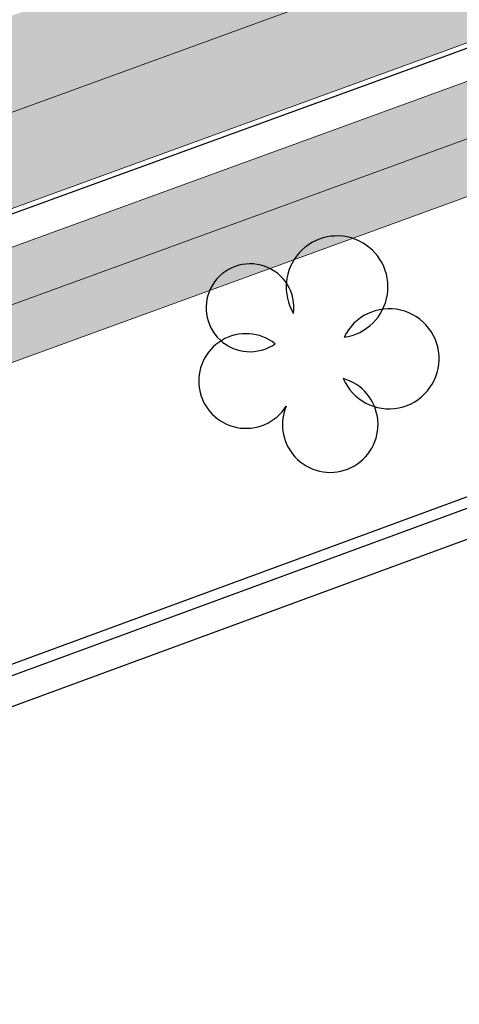
# Model space of a CAD drawing. Units: millimetres. Extents: x -1615 to 15593, y -3811 to 2603.
# Drawn here: x 13406 to 13412, y 1696 to 1710 of the extents above; entities that cross this region are included whole.
import ezdxf

# ---------------------------------------------------------------- set-up
doc = ezdxf.new("R2010")
doc.units = ezdxf.units.MM
doc.linetypes.add('DASHED', pattern=[0.75, 0.5, -0.25])
doc.linetypes.add('DASHED2', pattern=[0.375, 0.25, -0.125])
doc.layers.get('0').update_dxf_attribs({"lineweight": 5})
doc.layers.add('ALIPASSEIO', color=102, linetype='Continuous')
doc.layers.add('GUIA A IMPLANTAR', color=5, linetype='Continuous')
for name, color, linetype, lineweight in [('arruamento', 60, 'Continuous', 30), ('ciclovia', 9, 'DASHED2', 0), ('PASSEIO DE CONCRETO A REMOVER', 1, 'DASHED', 40), ('PASSEIO RECONFIGURAR', 180, 'Continuous', 13)]:
    doc.layers.add(name, color=color, linetype=linetype, lineweight=lineweight)
pattern_1 = [(49.99999999999999, (0, 0), (1.82184668996004, -0.1593908553890309), [0.1905, -2.0955]), (355, (0, 0), (-0.3524342142496934, 1.910568452390351), [0.1524, -1.6764058417]), (100.4514447, (0.15182007, -0.013282535), (1.469412470903533, 1.751177519121951), [0.161900088, -1.780902446]), (46.18420000000001, (0, 0.508), (2.710790408921299, -0.4204232793272715), [0.28575, -3.14325]), (96.63555760999996, (0.225899, 0.472965), (2.37404134051503, 2.474261245977215), [0.2428502314, -2.6713560816]), (351.1841511700001, (0, 0.508), (2.37404134064977, 2.474261245855327), [0.2285996707, -2.5145973192]), (21, (0.254, 0.381), (1.516143912691325, -1.022651981870876), [0.1905, -2.0955]), (326.0000000000001, (0.254, 0.381), (0.6180202834764708, 1.841879661223193), [0.1524, -1.6764]), (71.45144499999999, (0.380345326, 0.295779001), (2.134164192787162, 0.8192276888590524), [0.161900088, -1.780899376]), (37.50000000000001, (0, 0), (0.03088603250591817, 0.8455503887315311), [0, -1.65608, 0, -1.7018, 0, -1.68275]), (7.499999999999999, (0, 0), (0.6681966251030574, 1.001805748181195), [0, -0.9702799999999999, 0, -1.61798, 0, -0.6413500000000001]), (327.5, (-0.5664199999999999, 0), (1.355905951668714, -0.05728743992673443), [0, -0.635, 0, -1.9812, 0, -2.6289]), (317.5, (-0.82042, 0), (1.48129181386018, 0.2542649103333303), [0, -0.8255, 0, -1.31572, 0, -1.8669])]

msp = doc.modelspace()

# ---------------------------------------------------------------- hatches: boundary and pattern name
at = {"ltscale": 0.1, "true_color": 0x636466}
h = msp.add_hatch(dxfattribs=at)
h.set_pattern_fill('AR-CONC', color=251, scale=0.01)
h.set_pattern_definition(pattern_1)
edge = h.paths.add_edge_path()
edge.add_line((13391.32429047038, 1701.394792902193), (13391.17156865529, 1701.810276044928))
edge.add_arc((13392.57946868264, 1702.327786926914), 1.499999999999383, 110.1465038875748, 200.1822386186513, ccw=False)
edge.add_line((13392.06283599261, 1703.736009446117), (13393.25861205444, 1704.174702191812))
edge.add_arc((13395.15293191789, 1699.011219621389), 5.500000000012111, 97.61181486160041, 110.1465038875331, ccw=False)
edge.add_line((13394.42439760451, 1704.462754978915), (13399.70519079142, 1705.168471586486))
edge.add_arc((13398.71173490953, 1712.602383437632), 7.499999999991922, 277.6118148616379, 290.0267701514936)
edge.add_line((13401.2801785796, 1705.555888059534), (13415.6167932523, 1710.781576182564))
edge.add_arc((13413.56203831625, 1716.418772485049), 6.000000000000145, 290.0267701514893, 378.1743032058481)
edge.add_line((13419.26271053351, 1718.29022546905), (13415.55126667578, 1729.595732509071))
edge.add_line((13415.55126667578, 1729.595732509071), (13392.59009762749, 1793.629335986092))
edge.add_arc((13385.53025267231, 1791.097816835698), 7.500000000002749, 19.72681789508139, 73.2792419001733)
edge.add_line((13387.68805905265, 1798.280704251282), (13367.12832023712, 1804.457041569082))
edge.add_arc((13370.43011365001, 1815.448023230029), 11.47621530002973, 210.1366891130992, 253.2792419001845, ccw=False)
edge.add_arc((12980.86687359694, 1589.292708473956), 438.9743862014641, 30.13668911307875, 31.95726971718166)
edge.add_line((13353.31164756984, 1821.63599346672), (13351.99496402631, 1823.733415764351))
edge.add_arc((13344.61170481844, 1819.098487990921), 8.717515242061443, 32.11903041842074, 40.28391043747895)
edge.add_arc((13352.78756055086, 1826.028171678241), 1.999999999998985, 147.9363358701753, 220.2839105709839, ccw=False)
edge.add_line((13351.09264304354, 1827.089894167101), (13352.24324729487, 1828.926701161681))
edge.add_arc((13347.58222414565, 1831.846437999566), 5.500000000001126, 327.9363359498316, 393.9484486279538)
edge.add_line((13352.14469615756, 1834.9178951685), (13351.61729737421, 1835.701315563383))
edge.add_line((13351.61729737421, 1835.701315563383), (13349.60220327372, 1834.217918818905))
edge.add_line((13349.60220327372, 1834.217918818905), (13350.07084524306, 1833.52177827353))
edge.add_arc((13347.58222414565, 1831.846437999565), 3.000000000000222, -32.06366405016968, 33.948448627969185, ccw=False)
edge.add_line((13350.12460040886, 1830.25385426981), (13348.97399615903, 1828.417047274292))
edge.add_arc((13347.27907864875, 1829.478769758443), 2.000000000000198, 255.5887613286095, 327.9363360293345, ccw=False)
edge.add_arc((13344.61170483235, 1819.098487975756), 8.717515242089, 75.58876134422735, 126.3660557607504)
edge.add_line((13339.44272450049, 1826.118225458376), (13331.23918240102, 1820.07924812442))
edge.add_line((13331.23918240102, 1820.07924812442), (13329.43123929834, 1818.74834406784))
edge.add_arc((13333.87749362288, 1812.708408432296), 7.499999999999576, 126.3583700081249, 196.2500692461953)
edge.add_line((13326.67712225145, 1810.60968212488), (13327.38230052058, 1808.190335970553))
edge.add_arc((13320.67677067709, 1806.235843464306), 6.984566660780185, -52.38133410269319, 16.25006924615809, ccw=False)
edge.add_line((13324.9401728298, 1800.703432279011), (13322.63146867264, 1798.924292236102))
edge.add_line((13322.63146867264, 1798.924292236102), (13319.48072446017, 1796.496256934964))
edge.add_arc((13324.0587487957, 1790.555575729612), 7.500000000018725, 127.6186658983597, 197.3608315265021)
edge.add_arc((13607.56815689643, 1879.189238065505), 304.54126073782, 197.3608315333665, 197.5499161296722)
edge.add_arc((13038.38686168723, 1671.746803208439), 301.8343553363635, 21.881511267094993, 22.521596570820122, ccw=False)
edge.add_arc((13038.35044152679, 1671.734154072115), 301.872865854787, 16.90586579462189, 21.881162883367324, ccw=False)
edge.add_arc((11000.36402119166, 926.837364504984), 2471.319374946883, 18.067404996668017, 19.690431274561092, ccw=False)
edge.add_arc((13355.41613144291, 1695.084832396593), 5.871526047945631, 197.8856296928638, 288.2375800959629)
edge.add_line((13357.25367210748, 1689.508250787959), (13377.3958607537, 1696.850067415059))
edge.add_arc((13374.82741708362, 1703.896562793164), 7.499999999999437, 290.0267701514877, 305.4279000098169)
edge.add_line((13379.17500229144, 1697.785220644281), (13382.12254582209, 1699.882091731029))
edge.add_arc((13385.31077497449, 1695.400440821843), 5.50000000000714, 110.14650388759401, 125.42790000984729, ccw=False)
edge.add_line((13383.41645511104, 1700.563923392258), (13386.92404560607, 1701.850748370747))
edge.add_arc((13387.4406782961, 1700.442525851544), 1.500000000000277, 19.932670370428525, 110.1465038875688, ccw=False)
edge.add_line((13388.85081912789, 1700.953899330056), (13388.99837749844, 1700.546998909666))
edge.add_line((13388.99837749844, 1700.546998909666), (13391.32429047038, 1701.390468001808))
edge.add_line((13391.32429047038, 1701.390468001808), (13391.32429047038, 1701.394792902193))
edge = h.paths.add_edge_path(flags=16)
edge.add_arc((13041.47601922705, 1672.758745763171), 301.0844208101458, 16.903806867716128, 21.921886477484577, ccw=False)
edge.add_arc((11000.36402119163, 926.8373645049567), 2473.81937494692, 18.067300467381585, 19.68901964601872, ccw=False)
edge.add_arc((13355.41613144286, 1695.084832396618), 3.371526047984987, 197.8275396020345, 287.6655754586662)
edge.add_line((13356.43925684964, 1691.872294102023), (13376.53971286367, 1699.198899207761))
edge.add_arc((13374.82741708362, 1703.896562793165), 4.999999999999844, 290.0267701514793, 305.4279000098139)
edge.add_line((13377.72580722217, 1699.822334693909), (13380.67335075281, 1701.919205780657))
edge.add_arc((13385.31077497449, 1695.400440821851), 7.999999999998606, 110.14650388759989, 125.42790000984769, ccw=False)
edge.add_line((13382.55540062765, 1702.910960924263), (13392.39755757105, 1706.521739723816))
edge.add_arc((13395.15293191789, 1699.011219621397), 8.000000000004258, 97.61181486162133, 110.14650388755689, ccw=False)
edge.add_line((13394.09324564388, 1706.940725595966), (13399.37403883079, 1707.646442203537))
edge.add_arc((13398.71173490953, 1712.602383437641), 4.999999999999943, 277.6118148616227, 290.0267701514784)
edge.add_line((13400.42403068958, 1707.904719852236), (13414.76064536228, 1713.130407975266))
edge.add_arc((13413.56203831625, 1716.418772485049), 3.500000000000338, 290.0267701514798, 378.1743032058439)
edge.add_line((13416.88743044298, 1717.510453392383), (13413.18655177601, 1728.783777583085))
edge.add_line((13413.18655177601, 1728.783777583085), (13390.23681597576, 1792.785496269295))
edge.add_arc((13385.53025267231, 1791.097816835698), 5.000000000002429, 19.72681789507986, 73.2792419001728)
edge.add_line((13386.9687902592, 1795.886408446088), (13366.40905144367, 1802.062745763888))
edge.add_arc((13370.43011365, 1815.448023230028), 13.97621530002753, 210.1366891130966, 253.2792419001866, ccw=False)
edge.add_arc((12980.86687359694, 1589.292708473917), 436.4743862014835, 30.13668911308299, 31.95680700477884)
edge.add_line((13351.1924055782, 1820.309786138668), (13349.87760151688, 1822.404214499059))
edge.add_arc((13344.61170457132, 1819.09848661556), 6.217516182604938, 32.11902389573919, 126.3660490784277)
edge.add_line((13340.92507909627, 1824.105112234444), (13332.72126717587, 1818.065936245905))
edge.add_line((13332.72126717587, 1818.065936245905), (13330.91332407319, 1816.735032189326))
edge.add_arc((13333.87749362288, 1812.708408432296), 4.999999999999785, 126.3583700081157, 196.2500692461928)
edge.add_line((13329.07724604192, 1811.309257560685), (13329.78242431106, 1808.889911406358))
edge.add_arc((13320.67677067709, 1806.235843464306), 9.484566660779896, -52.38133410269228, 16.25006924616531, ccw=False)
edge.add_line((13326.4661809416, 1798.723205210537), (13324.15747678444, 1796.944065167629))
edge.add_line((13324.15747678444, 1796.944065167629), (13321.00673257199, 1794.516029866504))
edge.add_arc((13324.05874879568, 1790.555575729617), 5.000000000000656, 127.6186658984641, 197.3608315265907)
edge.add_arc((13607.56815680915, 1879.189238038691), 302.0412606465122, 197.360831533508, 197.5294127563664)
edge.add_arc((13038.38686168717, 1671.74680320853), 304.3343553363829, 21.881511267074927, 22.501079200163474, ccw=False)
edge.add_arc((13320.7930167381, 1785.16750723871), 0.00313361677553177, -156.54471530822832, 21.881511261986873, ccw=False)
edge = h.paths.add_edge_path()
edge.add_line((13511.21811573138, 1975.620990974963), (13513.78021171009, 1977.112908758134))
edge.add_arc((13516.29624649642, 1972.792079097757), 5.000000000000946, 89.99999999997908, 120.21239836563379, ccw=False)
edge.add_line((13516.29624649643, 1977.792079097759), (13524.4388556889, 1977.792079097759))
edge.add_arc((13524.4388556889, 1982.792079097758), 4.999999999999545, 270, 299.5463959723396)
edge.add_line((13526.90449658873, 1978.442295775214), (13528.86922159755, 1979.555984890152))
edge.add_line((13528.86922159755, 1979.555984890152), (13530.10204204747, 1977.38109322888))
edge.add_line((13530.10204204747, 1977.38109322888), (13528.13731703865, 1976.267404113941))
edge.add_arc((13524.4388556889, 1982.792079097758), 7.499999999999818, 270, 299.5463959723452, ccw=False)
edge.add_line((13524.4388556889, 1975.292079097759), (13516.29624649642, 1975.292079097759))
edge.add_arc((13516.29624649642, 1972.792079097761), 2.499999999997954, 90, 120.2123983656446)
edge.add_line((13515.03822910326, 1974.952493927947), (13512.39639291931, 1973.417928215482))
edge.add_line((13512.39639291931, 1973.417928215482), (13511.21811573138, 1975.620990974963))
edge = h.paths.add_edge_path()
edge.add_line((12522.04942298241, 1935.056582756629), (12519.4744088819, 1936.695893125116))
edge.add_line((12519.4744088819, 1936.695893125116), (12522.9897814851, 1938.152147962378))
edge.add_arc((12558.25670707682, 1853.018433140079), 92.14936483848747, 104.28433980036189, 112.50194522881381, ccw=False)
edge.add_arc((12514.8307777499, 2023.579900896907), 83.85354883418451, 284.2843398003583, 296.6773099726669)
edge.add_arc((12526.29521226448, 2000.762904138568), 58.31830652460075, 296.677309972668, 312.1686869755128)
edge.add_arc((12600.78448039662, 1918.522409359082), 52.64182166762843, 108.08303386716449, 132.1686869755128, ccw=False)
edge.add_arc((12574.3927655501, 1999.3490034768), 32.38441504322538, 288.083033867161, 312.6518405876995)
edge.add_arc((12606.45877531884, 1964.540742421729), 14.94257535514168, 117.69444076670189, 132.6518405877019, ccw=False)
edge.add_line((12599.51412172719, 1977.771477274187), (12599.85336877546, 1977.944712945216))
edge.add_arc((12555.38564879404, 1954.535608513904), 50.25300280203679, 24.902021323417273, 27.76362693474971, ccw=False)
edge.add_line((12600.96658771859, 1975.695530474484), (12600.67601206848, 1975.557880464734))
edge.add_arc((12606.45877531884, 1964.540742421729), 12.442575355142, 117.6944407667036, 132.6518405877024)
edge.add_arc((12574.3927655501, 1999.349003476796), 34.88441504322246, 288.08303386716443, 312.6518405877035, ccw=False)
edge.add_arc((12600.78448039662, 1918.522409359082), 50.14182166762857, 108.0830338671635, 132.1686869755122)
edge.add_arc((12526.29521226448, 2000.762904138569), 60.81830652460143, 296.67730997266773, 312.16868697551274, ccw=False)
edge.add_arc((12514.8307777499, 2023.579900896907), 86.35354883418489, 284.28433980036044, 296.6773099726682, ccw=False)
edge.add_arc((12558.25670707684, 1853.018433140039), 89.64936483852989, 104.2843398003663, 112.5019452288178)
edge.add_line((12523.94656848122, 1935.842481613304), (12522.04942298241, 1935.056582756629))
edge = h.paths.add_edge_path()
edge.add_line((11673.55580776029, 1439.29069225172), (11672.03339309873, 1435.477160911197))
edge.add_line((11672.03339309873, 1435.477160911197), (11666.15922799476, 1431.963500124187))
edge.add_line((11666.15922799476, 1431.963500124187), (11530.20637264787, 1350.467385256456))
edge.add_line((11530.20637264787, 1350.467385256456), (11489.82358667123, 1326.260169039967))
edge.add_arc((11484.68213643674, 1334.837201713698), 10.00000000000006, 288.4924947660566, 300.9403242717784, ccw=False)
edge.add_line((11487.85394075452, 1325.353549602317), (11473.10398211352, 1320.420430804292))
edge.add_line((11473.10398211352, 1320.420430804292), (11472.93578808323, 1320.414309319293))
edge.add_arc((11472.01811674925, 1345.628263150661), 25.23064780158364, 268.07553814700304, 272.08438143205376, ccw=False)
edge.add_arc((11472.1826382029, 1350.524613684743), 30.12976158484274, 261.728972572899, 268.0755381470009, ccw=False)
edge.add_arc((11471.64405145952, 1346.819621091579), 26.3858270507543, 255.218672906602, 261.728972572933, ccw=False)
edge.add_arc((11465.95249832314, 1325.704073582221), 4.5184640378341, 256.6894627196326, 277.7779384502619)
edge.add_arc((11465.30417031816, 1333.620858621628), 12.45754626896985, 275.8042377465206, 287.3326401076345)
edge.add_line((11469.01550669888, 1321.728994120524), (11471.79407677254, 1322.618448650033))
edge.add_line((11471.79407677254, 1322.618448650033), (11487.06098967507, 1327.724462630163))
edge.add_arc((11484.68213643673, 1334.837201713699), 7.500000000000884, 288.4924947660801, 300.9403242718014)
edge.add_line((11488.5382241126, 1328.404427208401), (11528.92101008924, 1352.611643424889))
edge.add_line((11528.92101008924, 1352.611643424889), (11664.87386543613, 1434.107758292617))
edge.add_line((11664.87386543613, 1434.107758292617), (11673.55580776029, 1439.29069225172))
at = {"layer": 'ciclovia', "ltscale": 0.1}
h = msp.add_hatch(color=256, dxfattribs=at)
h.dxf.hatch_style = 1
edge = h.paths.add_edge_path(flags=16)
edge.add_line((13393.06075395784, 1793.798103929448), (13388.69766377893, 1805.965793904784))
edge.add_line((13388.69766377893, 1805.965793904784), (13386.20931742514, 1812.905239513878))
edge.add_line((13386.20931742514, 1812.905239513878), (13380.37076616492, 1824.176623966629))
edge.add_arc((13372.02301954151, 1819.852510387464), 9.401214386139422, 27.38405288460112, 68.33437659315508)
edge.add_arc((13380.40092590997, 1840.942082689082), 13.29150195598002, 203.0641126212158, 248.3343765931662, ccw=False)
edge.add_arc((13360.91477638819, 1832.644957455405), 7.88755161891874, 23.06411262122305, 112.989250487018)
edge.add_arc((13362.149460947, 1829.734704964104), 11.04888290856294, 112.9892504870303, 126.3583700079813)
edge.add_line((13355.59930849188, 1838.632643845772), (13353.30902500301, 1836.946668451124))
edge.add_line((13353.30902500301, 1836.946668451124), (13339.14797349311, 1826.522114231482))
edge.add_line((13339.14797349311, 1826.522114231482), (13323.33558323287, 1814.881939100787))
edge.add_line((13323.33558323287, 1814.881939100787), (13316.97554650532, 1810.200044704819))
edge.add_arc((13324.51639140679, 1801.466312714648), 11.5387354724877, 130.8078548199234, 178.8947165688109)
edge.add_arc((13353.91297439887, 1806.736942369109), 41.24327045040882, 187.0304591942125, 195.3785204117152)
edge.add_arc((13607.56815679954, 1879.189237997469), 305.0412606249348, 195.8650295381979, 197.5539966401977)
edge.add_arc((13038.3868616872, 1671.746803208445), 301.3343553363871, 16.903213883959324, 22.525720478426706, ccw=False)
edge.add_arc((11000.36402119163, 926.8373645050372), 2470.819374946899, 18.067423014472922, 19.69070649847049, ccw=False)
edge.add_arc((13355.41613144273, 1695.084832396688), 6.371526048092069, 197.8929072252254, 288.3092222626141)
edge.add_line((13357.41771621552, 1689.035865329589), (13415.78802283031, 1710.311809824024))
edge.add_arc((13413.56203831624, 1716.418772485049), 6.500000000000811, 290.0267701515085, 378.1743032058457)
edge.add_line((13419.73776655161, 1718.446179884383), (13416.02420965573, 1729.758123494269))
edge.add_line((13416.02420965573, 1729.758123494269), (13393.06075395784, 1793.798103929448))
edge = h.paths.add_edge_path()
edge.add_line((13311.41444995368, 1808.458793200977), (13312.23148647273, 1808.074429271388))
edge.add_arc((13312.65717121506, 1808.979300809312), 0.9999999999998453, 244.8059869328209, 327.6451481420698)
edge.add_arc((13324.51639140678, 1801.466312714655), 13.0387354724757, 130.5439778753388, 147.6451481420482, ccw=False)
edge.add_line((13316.04080245746, 1811.374542358916), (13322.44633236796, 1816.089926227896))
edge.add_line((13322.44633236796, 1816.089926227896), (13352.89684275399, 1838.505846141263))
edge.add_line((13352.89684275399, 1838.505846141263), (13354.71005762698, 1839.840630972883))
edge.add_arc((13362.14946094699, 1829.734704964103), 12.5488829085619, 112.9892504870044, 126.3583700079607, ccw=False)
edge.add_arc((13360.91478430234, 1832.64496081301), 9.387551618924412, 90.24076012214579, 112.98930295737279, ccw=False)
edge.add_arc((13360.87113619552, 1843.032420727666), 0.9999999999998436, 270.2407115896942, 350.5419808530198)
edge.add_line((13361.85754246336, 1842.868095821555), (13362.14580888374, 1844.598464146133))
edge.add_arc((13365.10502607165, 1844.105479729746), 3.00000000000056, 130.6475831604623, 170.5417930812008, ccw=False)
edge.add_line((13363.150812408, 1846.381671496012), (13369.03197513526, 1851.430915909447))
edge.add_arc((13367.07776147161, 1853.707107675712), 2.999999999999096, 310.6475831604849, 346.621384675852)
edge.add_line((13369.99634839087, 1853.012953229816), (13370.54669179281, 1855.294083708995))
edge.add_line((13370.54669179281, 1855.294083708995), (13372.02595523668, 1855.096570485604))
edge.add_line((13372.02595523668, 1855.096570485604), (13371.45564185049, 1852.665876006868))
edge.add_arc((13367.07776147161, 1853.707107675714), 4.499999999999889, 310.6475831604506, 346.6213846758223, ccw=False)
edge.add_line((13370.00908196708, 1850.292820026314), (13364.12791923983, 1845.243575612879))
edge.add_arc((13365.10502607165, 1844.105479729745), 1.50000000000109, 130.6475831604801, 170.5417930812065)
edge.add_line((13363.6254174777, 1844.351971937939), (13363.33714995732, 1842.621603796613))
edge.add_arc((13364.32355514807, 1842.457272425133), 1.000000000000641, 170.541605309396, 250.8428745726813)
edge.add_arc((13360.91477462959, 1832.644961585556), 9.387551618916811, 23.064085223363918, 70.84285601777589, ccw=False)
edge.add_arc((13380.40092590997, 1840.942082689081), 11.79150195597841, 203.0641126212165, 248.3343765931669)
edge.add_arc((13372.0230195415, 1819.852510387461), 10.90121438614232, 27.384052884609673, 68.33437659316002, ccw=False)
edge.add_line((13381.70268132192, 1824.866552959027), (13387.58740374549, 1813.506034591102))
edge.add_line((13387.58740374549, 1813.506034591102), (13390.10963276996, 1806.472097734862))
edge.add_line((13390.10963276996, 1806.472097734862), (13417.4430385956, 1730.245296449861))
edge.add_line((13417.4430385956, 1730.245296449861), (13421.16293460593, 1718.914043130384))
edge.add_arc((13413.56203945772, 1716.418769007998), 7.999999999999986, -10.994842663453085, 18.174329415968487, ccw=False)
edge.add_arc((13422.39683857333, 1714.702282891898), 1.000000000000472, 169.0051343895872, 247.6927945869278)
edge.add_line((13422.01726606411, 1713.777120900544), (13423.92130388433, 1712.995934826134))
edge.add_line((13423.92130388433, 1712.995934826134), (13423.23613978919, 1711.636847350342))
edge.add_line((13423.23613978919, 1711.636847350342), (13421.4562910167, 1712.380078237714))
edge.add_arc((13421.07095552792, 1711.457301687789), 1.000000000000198, 67.33543060740736, 146.5455118295422)
edge.add_arc((13413.56204096199, 1716.418773449414), 7.999999999994262, 290.02674998322925, 326.5454955658859, ccw=False)
edge.add_line((13416.30171156432, 1708.902510748403), (13357.91139588236, 1687.619272960044))
edge.add_arc((13355.41612828534, 1695.084831341452), 7.871526048165599, 259.01170182708313, 288.48154699278285, ccw=False)
edge.add_arc((13353.72513957599, 1686.375954742938), 1.000000000000038, 79.01168067729601, 157.6349818797486)
edge.add_line((13352.80036105259, 1686.75646056766), (13351.75079552067, 1684.205615106956))
edge.add_line((13351.75079552067, 1684.205615106956), (13350.36362865206, 1684.776376071487))
edge.add_line((13350.36362865206, 1684.776376071487), (13351.41319477976, 1687.327221286945))
edge.add_arc((13350.48841747835, 1687.707730081597), 1.000000000000312, 337.6347978740316, 416.2580990798128)
edge.add_arc((13355.41613225442, 1695.08482988497), 7.871526048160852, 197.910396081699, 236.2580839573159, ccw=False)
edge.add_arc((11000.36402119162, 926.8373645050241), 2469.319374946911, 18.0674732139854, 19.69155423203414)
edge.add_arc((13038.3868616872, 1671.746803208463), 299.8343553363808, 16.89624756286169, 22.53813367906369)
edge.add_arc((13607.56815679953, 1879.189237997553), 306.5412606249525, 195.8638483832446, 197.5661984719879, ccw=False)
edge.add_arc((13353.91297439887, 1806.736942369109), 42.74327045041188, 186.890581982846, 195.3871228234098, ccw=False)
edge.add_arc((13324.51639140675, 1801.466312714651), 13.03873547245097, 161.9668257232641, 179.3735248993305, ccw=False)
edge.add_arc((13311.16727461688, 1805.812250426584), 0.9999999999997423, 341.9668257232494, 424.80598693271)
edge.add_line((13311.59295935922, 1806.717121964507), (13310.40405111519, 1807.276427985646))
edge.add_line((13310.40405111519, 1807.276427985646), (13311.41444995368, 1808.458793200977))
at = {"layer": 'PASSEIO DE CONCRETO A REMOVER', "ltscale": 0.1}
h = msp.add_hatch(color=256, dxfattribs=at)
h.dxf.hatch_style = 1
edge = h.paths.add_edge_path()
edge.add_line((13391.32429047038, 1701.394792902193), (13391.17156865529, 1701.810276044928))
edge.add_arc((13392.57946868264, 1702.327786926914), 1.499999999999383, 110.1465038875748, 200.1822386186513, ccw=False)
edge.add_line((13392.06283599261, 1703.736009446117), (13393.25861205444, 1704.174702191812))
edge.add_arc((13395.15293191789, 1699.011219621389), 5.500000000012111, 97.61181486160041, 110.1465038875331, ccw=False)
edge.add_line((13394.42439760451, 1704.462754978915), (13399.70519079142, 1705.168471586486))
edge.add_arc((13398.71173490953, 1712.602383437632), 7.499999999991922, 277.6118148616379, 290.0267701514936)
edge.add_line((13401.2801785796, 1705.555888059534), (13415.6167932523, 1710.781576182564))
edge.add_arc((13413.56203831625, 1716.418772485049), 6.000000000000145, 290.0267701514893, 378.1743032058481)
edge.add_line((13419.26271053351, 1718.29022546905), (13415.55126667578, 1729.595732509071))
edge.add_line((13415.55126667578, 1729.595732509071), (13392.59009762749, 1793.629335986092))
edge.add_arc((13385.53025267231, 1791.097816835698), 7.500000000002749, 19.72681789508139, 73.2792419001733)
edge.add_line((13387.68805905265, 1798.280704251282), (13367.12832023712, 1804.457041569082))
edge.add_arc((13370.43011365001, 1815.448023230029), 11.47621530002973, 210.1366891130992, 253.2792419001845, ccw=False)
edge.add_arc((12980.86687359694, 1589.292708473956), 438.9743862014641, 30.13668911307875, 31.95726971718166)
edge.add_line((13353.31164756984, 1821.63599346672), (13351.99496402631, 1823.733415764351))
edge.add_arc((13344.61170481844, 1819.098487990921), 8.717515242061443, 32.11903041842074, 40.28391043747895)
edge.add_arc((13352.78756055086, 1826.028171678241), 1.999999999998985, 147.9363358701753, 220.2839105709839, ccw=False)
edge.add_line((13351.09264304354, 1827.089894167101), (13352.24324729487, 1828.926701161681))
edge.add_arc((13347.58222414565, 1831.846437999566), 5.500000000001126, 327.9363359498316, 393.9484486279538)
edge.add_line((13352.14469615756, 1834.9178951685), (13351.61729737421, 1835.701315563383))
edge.add_line((13351.61729737421, 1835.701315563383), (13349.60220327372, 1834.217918818905))
edge.add_line((13349.60220327372, 1834.217918818905), (13350.07084524306, 1833.52177827353))
edge.add_arc((13347.58222414565, 1831.846437999565), 3.000000000000222, -32.06366405016968, 33.948448627969185, ccw=False)
edge.add_line((13350.12460040886, 1830.25385426981), (13348.97399615903, 1828.417047274292))
edge.add_arc((13347.27907864875, 1829.478769758443), 2.000000000000198, 255.5887613286095, 327.9363360293345, ccw=False)
edge.add_arc((13344.61170483235, 1819.098487975756), 8.717515242089, 75.58876134422735, 126.3660557607504)
edge.add_line((13339.44272450049, 1826.118225458376), (13331.23918240102, 1820.07924812442))
edge.add_line((13331.23918240102, 1820.07924812442), (13329.43123929834, 1818.74834406784))
edge.add_arc((13333.87749362288, 1812.708408432296), 7.499999999999576, 126.3583700081249, 196.2500692461953)
edge.add_line((13326.67712225145, 1810.60968212488), (13327.38230052058, 1808.190335970553))
edge.add_arc((13320.67677067709, 1806.235843464306), 6.984566660780185, -52.38133410269319, 16.25006924615809, ccw=False)
edge.add_line((13324.9401728298, 1800.703432279011), (13322.63146867264, 1798.924292236102))
edge.add_line((13322.63146867264, 1798.924292236102), (13319.48072446017, 1796.496256934964))
edge.add_arc((13324.0587487957, 1790.555575729612), 7.500000000018725, 127.6186658983597, 197.3608315265021)
edge.add_arc((13607.56815689643, 1879.189238065505), 304.54126073782, 197.3608315333665, 197.5499161296722)
edge.add_arc((13038.38686168723, 1671.746803208439), 301.8343553363635, 21.881511267094993, 22.521596570820122, ccw=False)
edge.add_arc((13038.35044152679, 1671.734154072115), 301.872865854787, 16.90586579462189, 21.881162883367324, ccw=False)
edge.add_arc((11000.36402119166, 926.837364504984), 2471.319374946883, 18.067404996668017, 19.690431274561092, ccw=False)
edge.add_arc((13355.41613144291, 1695.084832396593), 5.871526047945631, 197.8856296928638, 288.2375800959629)
edge.add_line((13357.25367210748, 1689.508250787959), (13377.3958607537, 1696.850067415059))
edge.add_arc((13374.82741708362, 1703.896562793164), 7.499999999999437, 290.0267701514877, 305.4279000098169)
edge.add_line((13379.17500229144, 1697.785220644281), (13382.12254582209, 1699.882091731029))
edge.add_arc((13385.31077497449, 1695.400440821843), 5.50000000000714, 110.14650388759401, 125.42790000984729, ccw=False)
edge.add_line((13383.41645511104, 1700.563923392258), (13386.92404560607, 1701.850748370747))
edge.add_arc((13387.4406782961, 1700.442525851544), 1.500000000000277, 19.932670370428525, 110.1465038875688, ccw=False)
edge.add_line((13388.85081912789, 1700.953899330056), (13388.99837749844, 1700.546998909666))
edge.add_line((13388.99837749844, 1700.546998909666), (13391.32429047038, 1701.390468001808))
edge.add_line((13391.32429047038, 1701.390468001808), (13391.32429047038, 1701.394792902193))
edge = h.paths.add_edge_path(flags=16)
edge.add_arc((13041.47601922705, 1672.758745763171), 301.0844208101458, 16.903806867716128, 21.921886477484577, ccw=False)
edge.add_arc((11000.36402119163, 926.8373645049567), 2473.81937494692, 18.067300467381585, 19.68901964601872, ccw=False)
edge.add_arc((13355.41613144286, 1695.084832396618), 3.371526047984987, 197.8275396020345, 287.6655754586662)
edge.add_line((13356.43925684964, 1691.872294102023), (13376.53971286367, 1699.198899207761))
edge.add_arc((13374.82741708362, 1703.896562793165), 4.999999999999844, 290.0267701514793, 305.4279000098139)
edge.add_line((13377.72580722217, 1699.822334693909), (13380.67335075281, 1701.919205780657))
edge.add_arc((13385.31077497449, 1695.400440821851), 7.999999999998606, 110.14650388759989, 125.42790000984769, ccw=False)
edge.add_line((13382.55540062765, 1702.910960924263), (13392.39755757105, 1706.521739723816))
edge.add_arc((13395.15293191789, 1699.011219621397), 8.000000000004258, 97.61181486162133, 110.14650388755689, ccw=False)
edge.add_line((13394.09324564388, 1706.940725595966), (13399.37403883079, 1707.646442203537))
edge.add_arc((13398.71173490953, 1712.602383437641), 4.999999999999943, 277.6118148616227, 290.0267701514784)
edge.add_line((13400.42403068958, 1707.904719852236), (13414.76064536228, 1713.130407975266))
edge.add_arc((13413.56203831625, 1716.418772485049), 3.500000000000338, 290.0267701514798, 378.1743032058439)
edge.add_line((13416.88743044298, 1717.510453392383), (13413.18655177601, 1728.783777583085))
edge.add_line((13413.18655177601, 1728.783777583085), (13390.23681597576, 1792.785496269295))
edge.add_arc((13385.53025267231, 1791.097816835698), 5.000000000002429, 19.72681789507986, 73.2792419001728)
edge.add_line((13386.9687902592, 1795.886408446088), (13366.40905144367, 1802.062745763888))
edge.add_arc((13370.43011365, 1815.448023230028), 13.97621530002753, 210.1366891130966, 253.2792419001866, ccw=False)
edge.add_arc((12980.86687359694, 1589.292708473917), 436.4743862014835, 30.13668911308299, 31.95680700477884)
edge.add_line((13351.1924055782, 1820.309786138668), (13349.87760151688, 1822.404214499059))
edge.add_arc((13344.61170457132, 1819.09848661556), 6.217516182604938, 32.11902389573919, 126.3660490784277)
edge.add_line((13340.92507909627, 1824.105112234444), (13332.72126717587, 1818.065936245905))
edge.add_line((13332.72126717587, 1818.065936245905), (13330.91332407319, 1816.735032189326))
edge.add_arc((13333.87749362288, 1812.708408432296), 4.999999999999785, 126.3583700081157, 196.2500692461928)
edge.add_line((13329.07724604192, 1811.309257560685), (13329.78242431106, 1808.889911406358))
edge.add_arc((13320.67677067709, 1806.235843464306), 9.484566660779896, -52.38133410269228, 16.25006924616531, ccw=False)
edge.add_line((13326.4661809416, 1798.723205210537), (13324.15747678444, 1796.944065167629))
edge.add_line((13324.15747678444, 1796.944065167629), (13321.00673257199, 1794.516029866504))
edge.add_arc((13324.05874879568, 1790.555575729617), 5.000000000000656, 127.6186658984641, 197.3608315265907)
edge.add_arc((13607.56815680915, 1879.189238038691), 302.0412606465122, 197.360831533508, 197.5294127563664)
edge.add_arc((13038.38686168717, 1671.74680320853), 304.3343553363829, 21.881511267074927, 22.501079200163474, ccw=False)
edge.add_arc((13320.7930167381, 1785.16750723871), 0.00313361677553177, -156.54471530822832, 21.881511261986873, ccw=False)
edge = h.paths.add_edge_path()
edge.add_line((13348.7637916152, 1835.46333085497), (13350.77888571569, 1836.946727599447))
edge.add_line((13350.77888571569, 1836.946727599447), (13348.64884040804, 1840.110786730236))
edge.add_arc((13349.89315095674, 1840.948456867218), 1.499999999996466, 131.0074022443335, 213.9484486280734, ccw=False)
edge.add_line((13348.90891616607, 1842.080394090224), (13344.77268130134, 1838.483881692264))
edge.add_arc((13345.70996296757, 1837.310698281703), 1.501617873055937, 33.96827243799248, 128.6221159059533, ccw=False)
edge.add_line((13346.955325394, 1838.149702848745), (13348.7637916152, 1835.46333085497))
edge = h.paths.add_edge_path(flags=16)
edge.add_line((13391.84180325752, 1699.986887691823), (13389.50975166662, 1699.136856176078))
edge.add_line((13389.50975166662, 1699.136856176078), (13390.40137115325, 1696.678217575303))
edge.add_arc((13388.99366736305, 1696.165801841307), 1.498065367529598, -65.9916383842451, 20.001921196098976, ccw=False)
edge.add_line((13389.60318515845, 1694.797339966616), (13394.55444367283, 1696.614535693346))
edge.add_arc((13394.15119062263, 1698.063462063813), 1.503994896778547, 200.1497002858979, 285.55250312831294, ccw=False)
edge.add_line((13392.73924653505, 1697.545374674384), (13391.84180325752, 1699.986887691823))
edge = h.paths.add_edge_path()
edge.add_line((13511.21811573138, 1975.620990974963), (13513.78021171009, 1977.112908758134))
edge.add_arc((13516.29624649642, 1972.792079097757), 5.000000000000946, 89.99999999997908, 120.21239836563379, ccw=False)
edge.add_line((13516.29624649643, 1977.792079097759), (13524.4388556889, 1977.792079097759))
edge.add_arc((13524.4388556889, 1982.792079097758), 4.999999999999545, 270, 299.5463959723396)
edge.add_line((13526.90449658873, 1978.442295775214), (13528.86922159755, 1979.555984890152))
edge.add_line((13528.86922159755, 1979.555984890152), (13530.10204204747, 1977.38109322888))
edge.add_line((13530.10204204747, 1977.38109322888), (13528.13731703865, 1976.267404113941))
edge.add_arc((13524.4388556889, 1982.792079097758), 7.499999999999818, 270, 299.5463959723452, ccw=False)
edge.add_line((13524.4388556889, 1975.292079097759), (13516.29624649642, 1975.292079097759))
edge.add_arc((13516.29624649642, 1972.792079097761), 2.499999999997954, 90, 120.2123983656446)
edge.add_line((13515.03822910326, 1974.952493927947), (13512.39639291931, 1973.417928215482))
edge.add_line((13512.39639291931, 1973.417928215482), (13511.21811573138, 1975.620990974963))
edge = h.paths.add_edge_path()
edge.add_line((12522.04942298241, 1935.056582756629), (12519.4744088819, 1936.695893125116))
edge.add_line((12519.4744088819, 1936.695893125116), (12522.9897814851, 1938.152147962378))
edge.add_arc((12558.25670707682, 1853.018433140079), 92.14936483848747, 104.28433980036189, 112.50194522881381, ccw=False)
edge.add_arc((12514.8307777499, 2023.579900896907), 83.85354883418451, 284.2843398003583, 296.6773099726669)
edge.add_arc((12526.29521226448, 2000.762904138568), 58.31830652460075, 296.677309972668, 312.1686869755128)
edge.add_arc((12600.78448039662, 1918.522409359082), 52.64182166762843, 108.08303386716449, 132.1686869755128, ccw=False)
edge.add_arc((12574.3927655501, 1999.3490034768), 32.38441504322538, 288.083033867161, 312.6518405876995)
edge.add_arc((12606.45877531884, 1964.540742421729), 14.94257535514168, 117.69444076670189, 132.6518405877019, ccw=False)
edge.add_line((12599.51412172719, 1977.771477274187), (12599.85336877546, 1977.944712945216))
edge.add_arc((12555.38564879404, 1954.535608513904), 50.25300280203679, 24.902021323417273, 27.76362693474971, ccw=False)
edge.add_line((12600.96658771859, 1975.695530474484), (12600.67601206848, 1975.557880464734))
edge.add_arc((12606.45877531884, 1964.540742421729), 12.442575355142, 117.6944407667036, 132.6518405877024)
edge.add_arc((12574.3927655501, 1999.349003476796), 34.88441504322246, 288.08303386716443, 312.6518405877035, ccw=False)
edge.add_arc((12600.78448039662, 1918.522409359082), 50.14182166762857, 108.0830338671635, 132.1686869755122)
edge.add_arc((12526.29521226448, 2000.762904138569), 60.81830652460143, 296.67730997266773, 312.16868697551274, ccw=False)
edge.add_arc((12514.8307777499, 2023.579900896907), 86.35354883418489, 284.28433980036044, 296.6773099726682, ccw=False)
edge.add_arc((12558.25670707684, 1853.018433140039), 89.64936483852989, 104.2843398003663, 112.5019452288178)
edge.add_line((12523.94656848122, 1935.842481613304), (12522.04942298241, 1935.056582756629))
edge = h.paths.add_edge_path()
edge.add_line((12610.08728666392, 1980.497745305958), (12616.39538368143, 1983.808789559941))
edge.add_arc((12614.53635913537, 1987.350544455064), 4.00000000000182, 297.6944407667531, 371.468152868649)
edge.add_line((12618.45650061286, 1988.145837354849), (12618.32601410193, 1988.789028792763))
edge.add_arc((12611.23177163757, 2023.757823489214), 35.6811557921778, 277.45043254897274, 281.46815286857486, ccw=False)
edge.add_line((12615.85849106978, 1988.377909046676), (12615.87592567849, 1988.291970730397))
edge.add_line((12615.87592567849, 1988.291970730397), (12616.00641218943, 1987.648779292485))
edge.add_arc((12614.53635913537, 1987.350544455064), 1.500000000002139, -62.30555923321708, 11.468152868712309, ccw=False)
edge.add_line((12615.23349334014, 1986.022386369392), (12608.90269704698, 1982.699427538638))
edge.add_line((12608.90269704698, 1982.699427538638), (12610.08728666392, 1980.497745305958))
edge = h.paths.add_edge_path()
edge.add_line((11673.55580776029, 1439.29069225172), (11672.03339309873, 1435.477160911197))
edge.add_line((11672.03339309873, 1435.477160911197), (11666.15922799476, 1431.963500124187))
edge.add_line((11666.15922799476, 1431.963500124187), (11530.20637264787, 1350.467385256456))
edge.add_line((11530.20637264787, 1350.467385256456), (11489.82358667123, 1326.260169039967))
edge.add_arc((11484.68213643674, 1334.837201713698), 10.00000000000006, 288.4924947660566, 300.9403242717784, ccw=False)
edge.add_line((11487.85394075452, 1325.353549602317), (11473.10398211352, 1320.420430804292))
edge.add_line((11473.10398211352, 1320.420430804292), (11472.93578808323, 1320.414309319293))
edge.add_arc((11472.01811674925, 1345.628263150661), 25.23064780158364, 268.07553814700304, 272.08438143205376, ccw=False)
edge.add_arc((11472.1826382029, 1350.524613684743), 30.12976158484274, 261.728972572899, 268.0755381470009, ccw=False)
edge.add_arc((11471.64405145952, 1346.819621091579), 26.3858270507543, 255.218672906602, 261.728972572933, ccw=False)
edge.add_arc((11465.95249832314, 1325.704073582221), 4.5184640378341, 256.6894627196326, 277.7779384502619)
edge.add_arc((11465.30417031816, 1333.620858621628), 12.45754626896985, 275.8042377465206, 287.3326401076345)
edge.add_line((11469.01550669888, 1321.728994120524), (11471.79407677254, 1322.618448650033))
edge.add_line((11471.79407677254, 1322.618448650033), (11487.06098967507, 1327.724462630163))
edge.add_arc((11484.68213643673, 1334.837201713699), 7.500000000000884, 288.4924947660801, 300.9403242718014)
edge.add_line((11488.5382241126, 1328.404427208401), (11528.92101008924, 1352.611643424889))
edge.add_line((11528.92101008924, 1352.611643424889), (11664.87386543613, 1434.107758292617))
edge.add_line((11664.87386543613, 1434.107758292617), (11673.55580776029, 1439.29069225172))
at = {"layer": 'PASSEIO RECONFIGURAR', "ltscale": 0.1}
h = msp.add_hatch(dxfattribs=at)
h.set_pattern_fill('AR-CONC', color=256, scale=0.01)
h.set_pattern_definition(pattern_1)
edge = h.paths.add_edge_path()
edge.add_line((13311.41444995368, 1808.458793200977), (13312.23148647273, 1808.074429271388))
edge.add_arc((13312.65717121506, 1808.979300809312), 0.9999999999998453, 244.8059869328209, 327.6451481420698)
edge.add_arc((13324.51639140678, 1801.466312714655), 13.0387354724757, 130.5439778753388, 147.6451481420482, ccw=False)
edge.add_line((13316.04080245746, 1811.374542358916), (13322.44633236796, 1816.089926227896))
edge.add_line((13322.44633236796, 1816.089926227896), (13352.89684275399, 1838.505846141263))
edge.add_line((13352.89684275399, 1838.505846141263), (13354.71005762698, 1839.840630972883))
edge.add_arc((13362.14946094699, 1829.734704964103), 12.5488829085619, 112.9892504870044, 126.3583700079607, ccw=False)
edge.add_arc((13360.91478430234, 1832.64496081301), 9.387551618924412, 90.24076012214579, 112.98930295737279, ccw=False)
edge.add_arc((13360.87113619552, 1843.032420727666), 0.9999999999998436, 270.2407115896942, 350.5419808530198)
edge.add_line((13361.85754246336, 1842.868095821555), (13362.14580888374, 1844.598464146133))
edge.add_arc((13365.10502607165, 1844.105479729746), 3.00000000000056, 130.6475831604623, 170.5417930812008, ccw=False)
edge.add_line((13363.150812408, 1846.381671496012), (13369.03197513526, 1851.430915909447))
edge.add_arc((13367.07776147161, 1853.707107675712), 2.999999999999096, 310.6475831604849, 346.621384675852)
edge.add_line((13369.99634839087, 1853.012953229816), (13370.54669179281, 1855.294083708995))
edge.add_line((13370.54669179281, 1855.294083708995), (13372.02595523668, 1855.096570485604))
edge.add_line((13372.02595523668, 1855.096570485604), (13371.45564185049, 1852.665876006868))
edge.add_arc((13367.07776147161, 1853.707107675714), 4.499999999999889, 310.6475831604506, 346.6213846758223, ccw=False)
edge.add_line((13370.00908196708, 1850.292820026314), (13364.12791923983, 1845.243575612879))
edge.add_arc((13365.10502607165, 1844.105479729745), 1.50000000000109, 130.6475831604801, 170.5417930812065)
edge.add_line((13363.6254174777, 1844.351971937939), (13363.33714995732, 1842.621603796613))
edge.add_arc((13364.32355514807, 1842.457272425133), 1.000000000000641, 170.541605309396, 250.8428745726813)
edge.add_arc((13360.91477462959, 1832.644961585556), 9.387551618916811, 23.064085223363918, 70.84285601777589, ccw=False)
edge.add_arc((13380.40092590997, 1840.942082689081), 11.79150195597841, 203.0641126212165, 248.3343765931669)
edge.add_arc((13372.0230195415, 1819.852510387461), 10.90121438614232, 27.384052884609673, 68.33437659316002, ccw=False)
edge.add_line((13381.70268132192, 1824.866552959027), (13387.58740374549, 1813.506034591102))
edge.add_line((13387.58740374549, 1813.506034591102), (13390.10963276996, 1806.472097734862))
edge.add_line((13390.10963276996, 1806.472097734862), (13417.4430385956, 1730.245296449861))
edge.add_line((13417.4430385956, 1730.245296449861), (13421.16293460593, 1718.914043130384))
edge.add_arc((13413.56203945772, 1716.418769007998), 7.999999999999986, -10.994842663453085, 18.174329415968487, ccw=False)
edge.add_arc((13422.39683857333, 1714.702282891898), 1.000000000000472, 169.0051343895872, 247.6927945869278)
edge.add_line((13422.01726606411, 1713.777120900544), (13423.92130388433, 1712.995934826134))
edge.add_line((13423.92130388433, 1712.995934826134), (13423.23613978919, 1711.636847350342))
edge.add_line((13423.23613978919, 1711.636847350342), (13421.4562910167, 1712.380078237714))
edge.add_arc((13421.07095552792, 1711.457301687789), 1.000000000000198, 67.33543060740736, 146.5455118295422)
edge.add_arc((13413.56204096199, 1716.418773449414), 7.999999999994262, 290.02674998322925, 326.5454955658859, ccw=False)
edge.add_line((13416.30171156432, 1708.902510748403), (13357.91139588236, 1687.619272960044))
edge.add_arc((13355.41612828534, 1695.084831341452), 7.871526048165599, 259.01170182708313, 288.48154699278285, ccw=False)
edge.add_arc((13353.72513957599, 1686.375954742938), 1.000000000000038, 79.01168067729601, 157.6349818797486)
edge.add_line((13352.80036105259, 1686.75646056766), (13351.75079552067, 1684.205615106956))
edge.add_line((13351.75079552067, 1684.205615106956), (13350.36362865206, 1684.776376071487))
edge.add_line((13350.36362865206, 1684.776376071487), (13351.41319477976, 1687.327221286945))
edge.add_arc((13350.48841747835, 1687.707730081597), 1.000000000000312, 337.6347978740316, 416.2580990798128)
edge.add_arc((13355.41613225442, 1695.08482988497), 7.871526048160852, 197.910396081699, 236.2580839573159, ccw=False)
edge.add_arc((11000.36402119162, 926.8373645050241), 2469.319374946911, 18.0674732139854, 19.69155423203414)
edge.add_arc((13038.3868616872, 1671.746803208463), 299.8343553363808, 16.89624756286169, 22.53813367906369)
edge.add_arc((13607.56815679953, 1879.189237997553), 306.5412606249525, 195.8638483832446, 197.5661984719879, ccw=False)
edge.add_arc((13353.91297439887, 1806.736942369109), 42.74327045041188, 186.890581982846, 195.3871228234098, ccw=False)
edge.add_arc((13324.51639140675, 1801.466312714651), 13.03873547245097, 161.9668257232641, 179.3735248993305, ccw=False)
edge.add_arc((13311.16727461688, 1805.812250426584), 0.9999999999997423, 341.9668257232494, 424.80598693271)
edge.add_line((13311.59295935922, 1806.717121964507), (13310.40405111519, 1807.276427985646))
edge.add_line((13310.40405111519, 1807.276427985646), (13311.41444995368, 1808.458793200977))
edge = h.paths.add_edge_path(flags=16)
edge.add_line((13393.06075395784, 1793.798103929448), (13388.69766377893, 1805.965793904784))
edge.add_line((13388.69766377893, 1805.965793904784), (13386.20931742514, 1812.905239513878))
edge.add_line((13386.20931742514, 1812.905239513878), (13380.37076616492, 1824.176623966629))
edge.add_arc((13372.02301954151, 1819.852510387464), 9.401214386139422, 27.38405288460112, 68.33437659315508)
edge.add_arc((13380.40092590997, 1840.942082689082), 13.29150195598002, 203.0641126212158, 248.3343765931662, ccw=False)
edge.add_arc((13360.91477638819, 1832.644957455405), 7.88755161891874, 23.06411262122305, 112.989250487018)
edge.add_arc((13362.149460947, 1829.734704964104), 11.04888290856294, 112.9892504870303, 126.3583700079813)
edge.add_line((13355.59930849188, 1838.632643845772), (13353.30902500301, 1836.946668451124))
edge.add_line((13353.30902500301, 1836.946668451124), (13339.14797349311, 1826.522114231482))
edge.add_line((13339.14797349311, 1826.522114231482), (13323.33558323287, 1814.881939100787))
edge.add_line((13323.33558323287, 1814.881939100787), (13316.97554650532, 1810.200044704819))
edge.add_arc((13324.51639140679, 1801.466312714648), 11.5387354724877, 130.8078548199234, 178.8947165688109)
edge.add_arc((13353.91297439887, 1806.736942369109), 41.24327045040882, 187.0304591942125, 195.3785204117152)
edge.add_arc((13607.56815679954, 1879.189237997469), 305.0412606249348, 195.8650295381979, 197.5539966401977)
edge.add_arc((13038.3868616872, 1671.746803208445), 301.3343553363871, 16.903213883959324, 22.525720478426706, ccw=False)
edge.add_arc((11000.36402119163, 926.8373645050372), 2470.819374946899, 18.067423014472922, 19.69070649847049, ccw=False)
edge.add_arc((13355.41613144273, 1695.084832396688), 6.371526048092069, 197.8929072252254, 288.3092222626141)
edge.add_line((13357.41771621552, 1689.035865329589), (13415.78802283031, 1710.311809824024))
edge.add_arc((13413.56203831624, 1716.418772485049), 6.500000000000811, 290.0267701515085, 378.1743032058457)
edge.add_line((13419.73776655161, 1718.446179884383), (13416.02420965573, 1729.758123494269))
edge.add_line((13416.02420965573, 1729.758123494269), (13393.06075395784, 1793.798103929448))

# ---------------------------------------------------------------- linework, layer by layer
at = {"lineweight": -3}
for points in [[(13374.90725989815, 1857.033443858638), (13375.01617505154, 1856.947059799971), (13376.54621703598, 1854.846215377789), (13380.58029847448, 1847.185920822536), (13383.93273639549, 1840.797841022284), (13385.96857886739, 1836.47408153148), (13388.03682679696, 1831.041042611928), (13406.31532315878, 1776.852235428693), (13424.57159298364, 1724.534900315169), (13426.20204416748, 1719.419596578414), (13427.1396734769, 1715.557207300018), (13427.19905707743, 1714.345022328348), (13427.15186805628, 1713.404800419069), (13426.9799529345, 1712.59446180692), (13426.51877686358, 1711.549065714354), (13425.3200761152, 1709.815466753593), (13424.28560322108, 1708.513523643777), (13423.44779082536, 1707.769839564754), (13422.62723245163, 1707.179245828286), (13421.55114726765, 1706.702127954374), (13393.99943598927, 1696.570176377083)], [(13406.83555826975, 1777.03073930162), (13425.09334739537, 1724.709050299388), (13426.73195121132, 1719.568168863685), (13427.68646119601, 1715.63624278808), (13427.74973280878, 1714.344692638806), (13427.69898156521, 1713.333494907612), (13427.50615575458, 1712.42459173405), (13427.00089024229, 1711.27925348783), (13425.76206623352, 1709.487626998018), (13424.68647675204, 1708.133936319068), (13423.79189084885, 1707.339857242504), (13422.90226626547, 1706.699553367025), (13421.75774512885, 1706.192092155334), (13383.64402605453, 1692.176035142043), (13355.62303004614, 1682.047884198753), (13354.85004619677, 1681.891491884737), (13353.93266643126, 1681.788339291202), (13353.19051230041, 1681.687093854322), (13351.77258381494, 1681.806558435533), (13350.86068798472, 1682.046727514269), (13349.87733362831, 1682.387141855396)]]:
    msp.add_lwpolyline(points, dxfattribs=at)
at = {"ltscale": 0.1}
for points in [[(13393.76673845336, 1794.051255844487), (13389.40364827445, 1806.218945819823), (13386.89836058532, 1813.20563705249), (13381.03672374341, 1824.521588462828, 0.1806056248250894), (13375.77073851755, 1829.286584586344, -0.2001385629340524), (13368.86190309775, 1836.028812510169, 0.4138309225677296), (13357.54130786096, 1840.596498693762, 0.05840004529118983), (13355.15468305943, 1839.236637409328), (13352.86439957055, 1837.55066201468), (13338.70334806066, 1827.126107795036), (13322.89095780042, 1815.485932664342), (13316.5078266811, 1810.787037501232, 0.21472967507269), (13312.22902040451, 1801.649433890751, 0.0367748226862329), (13313.4241254269, 1795.597468770831, 0.007398889987893755), (13316.02647024296, 1786.930145901731, -0.02457997736579383), (13325.99045634678, 1759.126017051792, -0.007084764415089961), (13348.63941699817, 1692.89570595181, 0.4167709969781976), (13357.66429203941, 1688.327472913488), (13416.04486719732, 1709.607160286213, 0.4047752365274148), (13420.45035057877, 1718.680111507383), (13416.73362412567, 1730.001709972064)], [(13393.06075395784, 1793.798103929448), (13388.69766377893, 1805.965793904784), (13386.20931742514, 1812.905239513878), (13380.37076616492, 1824.176623966629, 0.1806056248250857), (13375.4938465985, 1828.589568901322, -0.2001385629340491), (13368.17185280397, 1835.734991830068, 0.4138309225676824), (13357.8342266772, 1839.906065085735, 0.05840004529119758), (13355.59930849188, 1838.632643845772), (13353.30902500301, 1836.946668451124), (13339.14797349311, 1826.522114231482), (13323.33558323287, 1814.881939100787), (13316.97554650532, 1810.200044704819, 0.2129527230780748), (13312.97980285898, 1801.688890751747, 0.03644140686621807), (13314.14642375508, 1795.799446890682, 0.00736964263670106), (13316.73171096252, 1787.187431186197, -0.02453773602141372), (13326.70275210934, 1759.361533911049, -0.007083028818878008), (13349.35278053144, 1693.127252281312, 0.4163433493048459), (13357.41771621552, 1689.035865329589), (13415.78802283031, 1710.311809824024, 0.4047752365274207), (13419.73776655161, 1718.446179884383), (13416.02420965573, 1729.758123494269)]]:
    msp.add_lwpolyline(points, format="xyb", close=True, dxfattribs=at)
for points in [[(13390.10963276996, 1806.472097734862), (13417.4430385956, 1730.245296449861), (13421.16293460593, 1718.914043130384, -0.1279662372349543), (13421.41519429505, 1714.89300392093, 0.3574989185679464), (13422.01726606411, 1713.777120900544), (13423.92130388433, 1712.995934826134), (13423.23613978919, 1711.636847350342), (13421.4562910167, 1712.380078237714, 0.3600718430107671), (13420.23663154817, 1712.008576117458, -0.1607055111690311), (13416.30171156432, 1708.902510748403), (13357.91139588236, 1687.619272960044, -0.1292998791141194), (13353.91574844673, 1687.357620805506, 0.3571822410425937), (13352.80036105259, 1686.75646056766), (13351.75079552067, 1684.205615106956), (13350.36362865206, 1684.776376071487), (13351.41319477976, 1687.327221286945, 0.3571822410592095), (13351.04387017293, 1688.539278218561, -0.1689025643267849), (13347.92607122417, 1692.664105181516, 0.0070865088923202), (13325.27815370509, 1758.890519013383, 0.02462234622568913)], [(13327.17751457941, 1759.518828197162, -0.007081906489238658), (13349.82836766582, 1693.281581414859, 0.4160138621770504), (13357.25367210748, 1689.508250787959), (13377.3958607537, 1696.850067415059, 0.06730144448969001), (13379.17500229144, 1697.785220644281), (13382.12254582209, 1699.882091731029, -0.06677665954357635), (13383.41645511104, 1700.563923392258), (13386.92404560607, 1701.850748370747, -0.4153070917754829), (13388.85081912789, 1700.953899330056), (13388.99837749844, 1700.546998909666), (13391.32429047038, 1701.390468001808), (13391.32429047038, 1701.394792902193), (13391.17156865529, 1701.810276044928, -0.4143962483683726), (13392.06283599261, 1703.736009446117), (13393.25861205444, 1704.174702191812, -0.05474749841400333), (13394.42439760451, 1704.462754978915), (13399.70519079142, 1705.168471586486, 0.05422351047903332), (13401.2801785796, 1705.555888059534), (13415.6167932523, 1710.781576182564, 0.4047752365274208), (13419.26271053351, 1718.29022546905), (13415.55126667578, 1729.595732509071), (13392.59009762749, 1793.629335986092, 0.2380142437638292)], [(13328.36470034321, 1759.911281870739, -0.007079034769058017), (13351.01738486767, 1693.667252918244, 0.4149679678399604), (13356.84503304393, 1690.689750687861), (13376.96778680868, 1698.02448331141, 0.06730144448970304), (13378.45040475681, 1698.803777669095), (13381.39794828745, 1700.900648755843, -0.06677665954355623), (13382.98592786934, 1701.737442158261), (13392.82808481275, 1705.348220957814, -0.05474749841400998), (13394.25882162419, 1705.701740287441), (13399.5396148111, 1706.407456895012, 0.05422351047903404), (13400.85210463459, 1706.730303955886), (13415.18871930729, 1711.955992078915, 0.4047752365275144), (13418.07507048825, 1717.900339430716), (13414.36890922589, 1729.189755046079), (13391.41345680163, 1793.207416127693, 0.2380142437638505)]]:
    msp.add_lwpolyline(points, format="xyb", dxfattribs=at)
at = {"layer": 'ALIPASSEIO'}
for centre, radius, start, end in [((13410.05500826151, 1706.034409055306, -176351.1510349522), 0.7027860288710512, 277.8657500769128, 211.4810842332251), ((13408.8538587301, 1705.745710390147, -176351.1510349522), 0.6068781710994541, 352.5862008772785, 305.0270641892936), ((13410.77424094368, 1705.04114198465, -176351.1510349522), 0.6902619569660865, 203.3092788820975, 154.5066388123806), ((13408.79915971922, 1704.734190415523, -176351.1510349522), 0.6536053261736069, 51.93041825890266, 327.7122901382679), ((13409.96145336025, 1704.132871462702, -176351.1510349522), 0.6598425029729317, 157.5309058511138, 74.2720786739115)]:
    msp.add_arc(centre, radius, start, end, dxfattribs=at)
at = {"layer": 'arruamento', "lineweight": -3}
msp.add_lwpolyline([(13406.45720546177, 1776.900918303128), (13424.71388964138, 1724.58239576541), (13426.34656427034, 1719.460116292579), (13427.2887974003, 1715.578762433126), (13427.3492413678, 1714.344932413018), (13427.30108083145, 1713.385353461399), (13427.12346279452, 1712.548133605228), (13426.6502623305, 1711.475480561665), (13425.44061887474, 1709.726055911163), (13424.39493236589, 1708.409999827947), (13423.54163628631, 1707.652571658686), (13422.70224167359, 1707.048420611578), (13421.60749213888, 1706.563027281908), (13394.6648640169, 1696.65506182964, -0.0003199028871144468), (13394.6630621257, 1696.654400505053)], format="xyb", dxfattribs=at)
at = {"layer": 'GUIA A IMPLANTAR', "ltscale": 0.1}
msp.add_lwpolyline([(13391.38999247166, 1701.418943410019), (13391.23727065657, 1701.834426552754, -0.4143962483683931), (13392.08694551815, 1703.67029239522), (13393.28272157997, 1704.108985140916, -0.05474749841400514), (13394.43366985941, 1704.393371801637), (13399.71446304632, 1705.099088409208, 0.0542235104789936), (13401.30415072052, 1705.490120769339), (13415.64076539322, 1710.715808892369, 0.4047752365274071), (13419.32921837604, 1718.312059087196), (13415.61747869297, 1729.618467246999), (13392.65598951374, 1793.652963498162, 0.2380142437638491), (13387.70819857887, 1798.347744533828), (13367.14845976334, 1804.524081851628, -0.190500432473331), (13360.56567529825, 1809.72136596116, 0.007944004844215811), (13353.3709862685, 1821.673127394736), (13352.05425017657, 1823.770633399779, 0.03564108982323532), (13351.31526019199, 1824.780280796288, -0.3265972145637475), (13351.15196515629, 1827.05273387999), (13352.30256940766, 1828.889540874629, 0.296270984712653), (13352.20276398316, 1834.956986441559), (13351.67536519981, 1835.740406836442)], format="xyb", dxfattribs=at)

doc.saveas('drawing.dxf')
